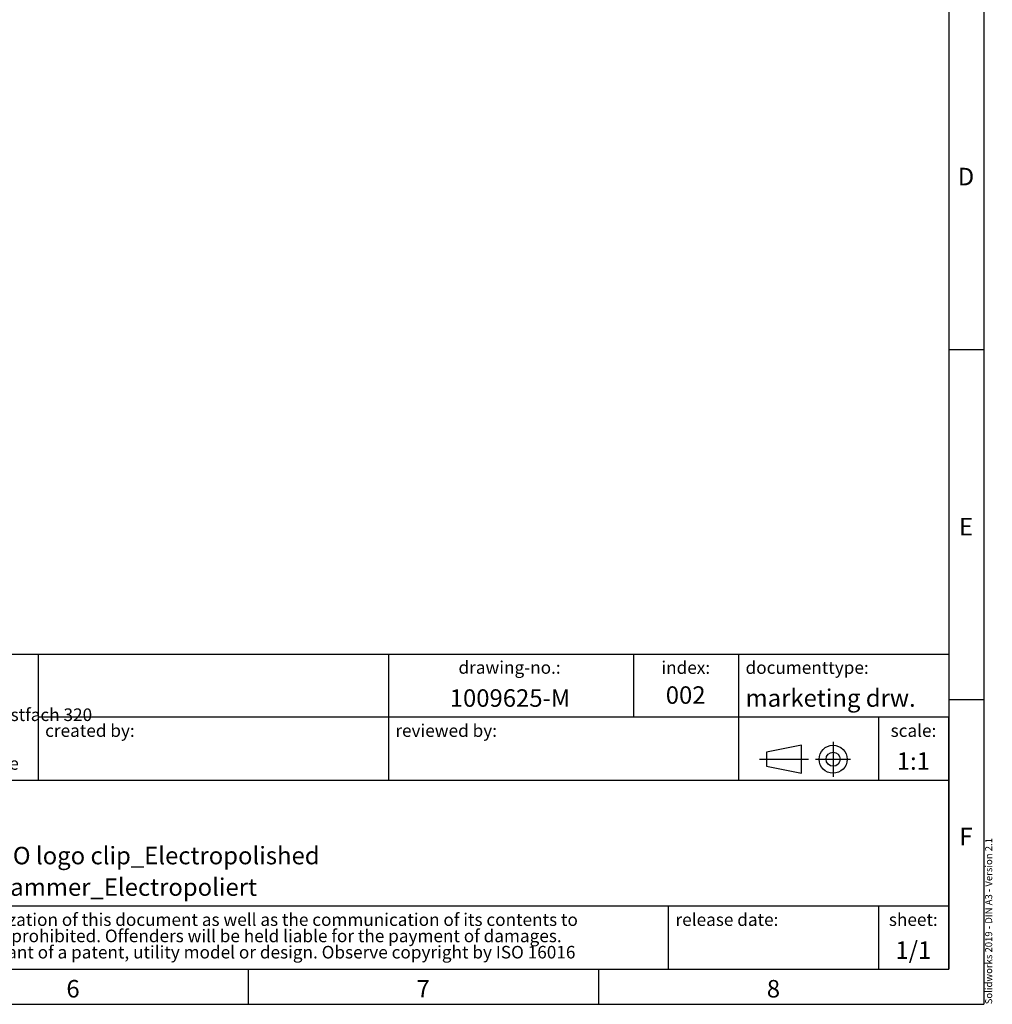
# Model space of a CAD drawing. Units: millimetres. Extents: x 75 to 2081, y 25 to 1460.
# Drawn here: x 1387 to 2081, y 25 to 728 of the extents above; entities that cross this region are included whole.
import ezdxf

# ---------------------------------------------------------------- set-up
doc = ezdxf.new("R2010")
doc.units = ezdxf.units.MM
doc.header["$LTSCALE"] = 5
doc.layers.get('0').update_dxf_attribs({"color": 1})
doc.layers.add('MARKETING_DRW', color=1, linetype='Continuous')
doc.styles.add('SLDTEXTSTYLE0', font='TXT', dxfattribs={"width": 0.549794})
doc.styles.add('SLDTEXTSTYLE1', font='TXT', dxfattribs={"width": 0.605})

# ---------------------------------------------------------------- blocks, each defined once
blk = doc.blocks.new('1009625-M_002_SW_NOTE_0')
at = {"char_height": 9, "attachment_point": 1, "style": 'SLDTEXTSTYLE0'}
for s, insert in [('24755 Rendsburg, Postfach 320', (0, 11.6)), ('www.aco-hochbau.de', (0, -23.2))]:
    blk.add_mtext(s, dxfattribs=dict(at, insert=insert))
blk = doc.blocks.new('1009625-M_002_SW_NOTE_0_1')
at = {"insert": (0, 11.6), "char_height": 9, "attachment_point": 1, "style": 'SLDTEXTSTYLE1'}
blk.add_mtext('Vertrieb GmbH', dxfattribs=at)
blk = doc.blocks.new('1009625-M_002_SW_NOTE_0_2')
at = {"insert": (0, 16.11), "char_height": 12.5, "attachment_point": 1, "style": 'SLDTEXTSTYLE1'}
blk.add_mtext('ACO Hochbau', dxfattribs=at)
blk = doc.blocks.new('1009625-M_002_Block1')
for p, q in [((7.5, 82.5), (38.25, 82.5)), ((7.5, 82.5), (7.5, 7.5)), ((38.25, 82.5), (38.25, 7.5)), ((40.87, 82.5), (71.62, 82.5)), ((40.87, 82.5), (40.87, 7.5)), ((71.62, 82.5), (71.62, 7.5)), ((74.25, 82.5), (105, 82.5)), ((74.25, 82.5), (74.25, 7.5)), ((105, 82.5), (105, 7.5)), ((67.69, 31.88), (64.04, 28.93)), ((15.37, 14.62), (30.37, 14.62)), ((16.5, 19.12), (29.25, 19.12)), ((67.69, 15.37), (64.04, 18.32)), ((7.5, 7.5), (38.25, 7.5)), ((10.69, 11.25), (15, 11.25)), ((30.75, 11.25), (35.06, 11.25)), ((40.87, 7.5), (71.62, 7.5)), ((74.25, 7.5), (105, 7.5))]:
    blk.add_line(p, q)
for radius in [13.12, 8.44]:
    blk.add_circle((89.62, 23.62), radius)
for centre, radius, start, end in [((42.18, 11.86), 31.5, 127.80004, 181.10985), ((3.57, 11.86), 31.5, 358.89015, 52.19996), ((57.49, 23.62), 13.13, 39, 321), ((37.07, 14.9), 21, 132.53007, 168.39237), ((8.68, 14.9), 21, 11.60763, 47.46993), ((57.49, 23.62), 8.44, 39, 321), ((35.99, 10.63), 21, 169.02229, 178.29733), ((9.76, 10.63), 21, 1.70267, 10.97771)]:
    blk.add_arc(centre, radius, start, end)
for name, p in [('1009625-M_002_SW_NOTE_0_2', (110, 66.39)), ('1009625-M_002_SW_NOTE_0_1', (110, 55.9)), ('1009625-M_002_SW_NOTE_0', (110, 39.7))]:
    blk.add_blockref(name, p)
blk = doc.blocks.new('1009625-M_002_SW_NOTE_0_3')
at = {"layer": 'MARKETING_DRW', "char_height": 9, "attachment_point": 1, "style": 'SLDTEXTSTYLE1'}
for s, insert in [('The reproduction, distribution and utilization of this document as well as the communication of its contents to', (0, 11.6)), ('others without express authorization is prohibited. Offenders will be held liable for the payment of damages.', (0, -0.02)), ('All rights reserved in the event of the grant of a patent, utility model or design. Observe copyright by ISO 16016', (0, -11.65))]:
    blk.add_mtext(s, dxfattribs=dict(at, insert=insert))

msp = doc.modelspace()

# ---------------------------------------------------------------- linework, layer by layer
for p, q in [((2075, 1460), (2075, 25)), ((2050, 1435), (2050, 50)), ((2075, 492.5), (2050, 492.5)), ((2075, 242.5), (2050, 242.5)), ((100, 50), (2050, 50)), ((1550, 50), (1550, 25)), ((1800, 50), (1800, 25)), ((75, 25), (2075, 25))]:
    msp.add_line(p, q)
at = {"layer": 'MARKETING_DRW'}
for p, q in [((1150, 275), (1650, 275)), ((1400, 275), (1400, 185)), ((1650, 275), (1650, 230)), ((1650, 275), (1900, 275)), ((1825, 275), (1825, 230)), ((1900, 275), (1900, 230)), ((1900, 275), (2050, 275)), ((2050, 275), (2050, 230)), ((2050, 230), (1400, 230)), ((1650, 230), (1650, 185)), ((1900, 230), (1900, 185)), ((2000, 230), (2000, 185)), ((2050, 50), (2050, 230)), ((1967.5, 212.5), (1967.5, 187.5)), ((1945, 210), (1920, 205.05)), ((1920, 205.05), (1920, 194.95)), ((1945, 190), (1945, 210)), ((1915, 200), (1950, 200)), ((1955, 200), (1980, 200)), ((1920, 194.95), (1945, 190)), ((1150, 185), (2050, 185)), ((2050, 95), (1150, 95)), ((1850, 50), (1850, 95)), ((2000, 95), (2000, 50)), ((1150, 50), (2050, 50)), ((1150, 50), (2050, 50))]:
    msp.add_line(p, q, dxfattribs=at)
for radius in [10, 5]:
    msp.add_circle((1967.5, 200), radius, dxfattribs=at)

# ---------------------------------------------------------------- block references
for name, p in [('1009625-M_002_Block1', (1150, 185)), ('1009625-M_002_SW_NOTE_0_3', (1155, 78.375))]:
    msp.add_blockref(name, p, dxfattribs=at)

# ---------------------------------------------------------------- texts
at = {"char_height": 12.5, "attachment_point": 2, "style": 'SLDTEXTSTYLE1'}
for s, insert in [('D', (2062.357, 622.363)), ('E', (2062.435, 372.363)), ('F', (2062.335, 151.113)), ('6', (1424.913, 42.363)), ('7', (1674.913, 42.363)), ('8', (1924.913, 42.363))]:
    msp.add_mtext(s, dxfattribs=dict(at, insert=insert))
at = {"insert": (2076.055, 25), "char_height": 5, "attachment_point": 1, "rotation": 90, "style": 'SLDTEXTSTYLE1'}
msp.add_mtext('Solidworks 2019 - DIN A3 - Version 2.1', dxfattribs=at)
at = {"layer": 'MARKETING_DRW', "style": 'SLDTEXTSTYLE1'}
for s, insert, char_height, attachment_point in [('drawing-no.:', (1736.534, 270.058), 9, 2), ('index:', (1862.313, 269.977), 9, 2), ('documenttype:', (1905, 269.977), 9, 1), ('1009625-M', (1736.845, 249.968), 12.5, 2), ('002', (1862.24, 252.097), 12.5, 2), ('marketing drw.', (1905, 249.968), 12.5, 1), ('created by:', (1405, 224.977), 9, 1), ('reviewed by:', (1655, 224.977), 9, 1), ('scale:', (2024.875, 224.977), 9, 2), ('ASM Slotted grating_with ACO logo clip_Electropolished', (1155, 137.468), 12.5, 1), ('ZB Stegrost_mit ACO logo Klammer_Electropoliert', (1155, 114.968), 12.5, 1), ('release date:', (1855, 89.977), 9, 1), ('sheet:', (2024.75, 89.977), 9, 2), ('1/1', (2024.783, 69.968), 12.5, 2)]:
    msp.add_mtext(s, dxfattribs=dict(at, insert=insert, char_height=char_height, attachment_point=attachment_point))
at = {"layer": 'MARKETING_DRW', "insert": (2024.783, 204.968), "char_height": 12.5, "width": 12.60417, "attachment_point": 2, "style": 'SLDTEXTSTYLE1'}
msp.add_mtext('1:1', dxfattribs=at)

doc.saveas('drawing.dxf')
